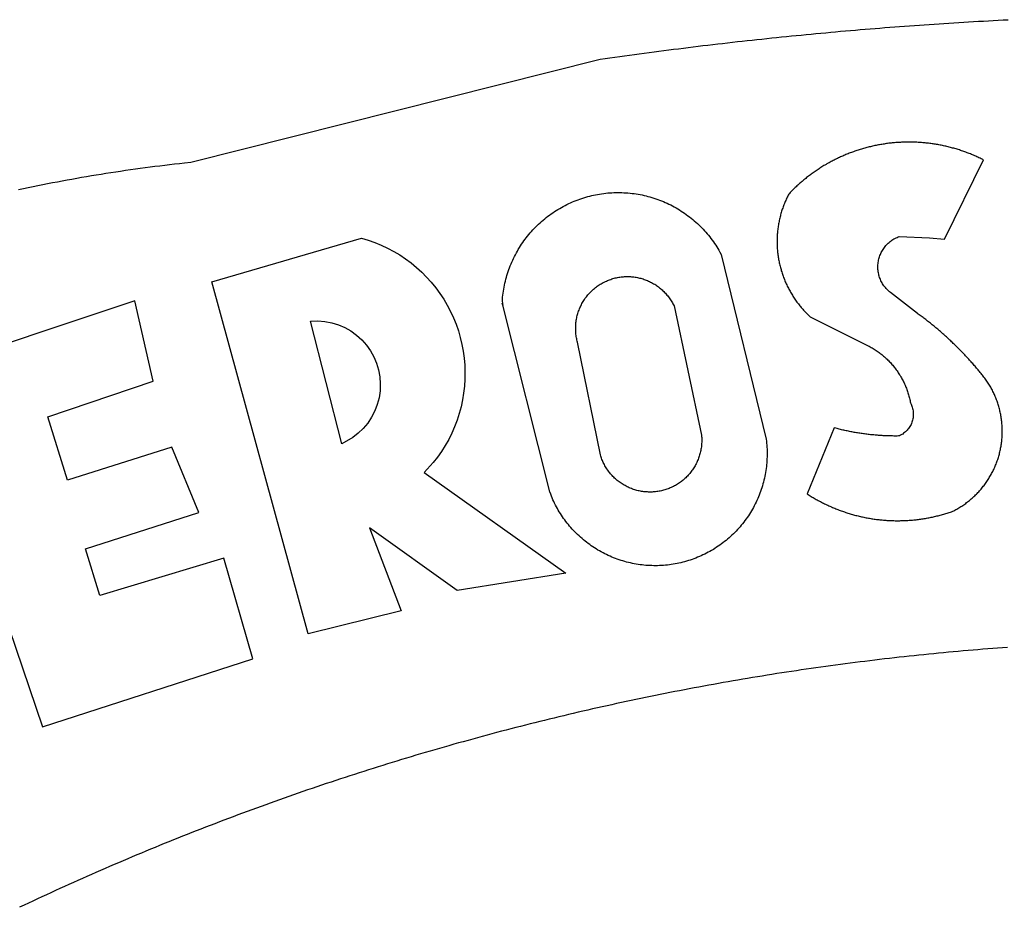
# Model space of a CAD drawing. Extents: x 183020 to 183685, y 1670550 to 1671364.
# Drawn here: x 183457 to 183459, y 1670618 to 1670620 of the extents above; entities that cross this region are included whole.
import ezdxf

# ---------------------------------------------------------------- set-up
doc = ezdxf.new("R2010")
doc.units = 0
doc.header["$LTSCALE"] = 10
doc.header["$MEASUREMENT"] = 0
doc.layers.add('BRAZAO', color=7, linetype='CONTINUOUS')
doc.layers.add('PRINT_A4_A3', color=7, linetype='CONTINUOUS')

# ---------------------------------------------------------------- blocks, each defined once
blk = doc.blocks.new('Logo_Prefeitura')
at = {"layer": 'BRAZAO'}
for points in [[(-447.92, 850.96), (-446.85, 851.19), (-445.77, 851.42), (-444.7, 851.64), (-443.62, 851.86), (-442.54, 852.08), (-441.46, 852.29), (-440.38, 852.5), (-439.3, 852.71), (-438.22, 852.92), (-437.14, 853.12), (-436.06, 853.31), (-434.98, 853.51), (-433.9, 853.7), (-432.81, 853.88), (-431.73, 854.07), (-430.65, 854.25), (-429.56, 854.42), (-428.48, 854.59), (-427.39, 854.76), (-426.3, 854.93), (-425.22, 855.09), (-424.13, 855.25), (-423.04, 855.41), (-421.95, 855.56), (-420.86, 855.71), (-419.77, 855.85), (-418.68, 856), (-417.59, 856.14), (-416.5, 856.27), (-415.41, 856.4), (-414.32, 856.53), (-413.23, 856.66), (-412.13, 856.78), (-411.04, 856.9), (-409.6, 857.05), (-318.52, 879.96), (-317.43, 880.12), (-316.35, 880.27), (-315.26, 880.43), (-314.17, 880.58), (-313.08, 880.73), (-311.99, 880.88), (-310.9, 881.03), (-309.81, 881.18), (-308.72, 881.32), (-307.63, 881.47), (-306.54, 881.61), (-305.45, 881.75), (-304.36, 881.89), (-303.27, 882.03), (-302.18, 882.17), (-301.09, 882.31), (-300, 882.45), (-298.91, 882.58), (-297.82, 882.72), (-296.73, 882.85), (-295.64, 882.98), (-294.55, 883.11), (-293.46, 883.24), (-292.36, 883.37), (-291.27, 883.49), (-290.18, 883.62), (-289.09, 883.74), (-288, 883.87), (-286.9, 883.99), (-285.81, 884.11), (-284.72, 884.23), (-283.63, 884.34), (-282.53, 884.46), (-281.44, 884.58), (-280.35, 884.69), (-279.25, 884.81), (-278.16, 884.92), (-277.07, 885.03), (-275.97, 885.14), (-274.88, 885.25), (-273.78, 885.35), (-272.69, 885.46), (-271.6, 885.56), (-270.5, 885.67), (-269.41, 885.77), (-268.31, 885.87), (-267.22, 885.97), (-266.12, 886.07), (-265.03, 886.17), (-263.93, 886.26), (-262.84, 886.36), (-261.74, 886.45), (-260.65, 886.54), (-259.55, 886.64), (-258.46, 886.73), (-257.36, 886.82), (-256.27, 886.9), (-255.17, 886.99), (-254.08, 887.07), (-252.98, 887.16), (-251.88, 887.24), (-250.79, 887.32), (-249.69, 887.4), (-248.6, 887.48), (-247.5, 887.56), (-246.4, 887.64), (-245.31, 887.71), (-244.21, 887.79), (-243.11, 887.86), (-242.02, 887.93), (-240.92, 888), (-239.82, 888.07), (-238.73, 888.14), (-237.63, 888.21), (-236.53, 888.27), (-235.43, 888.34), (-234.34, 888.4), (-233.24, 888.46), (-232.14, 888.52), (-231.04, 888.58), (-229.95, 888.64), (-228.85, 888.7), (-227.75, 888.75)], [(-233.24, 857.57), (-233.53, 857.71), (-233.76, 857.83), (-234, 857.94), (-234.23, 858.05), (-234.47, 858.16), (-234.71, 858.27), (-234.95, 858.38), (-235.18, 858.48), (-235.42, 858.58), (-235.66, 858.69), (-235.9, 858.78), (-236.15, 858.88), (-236.39, 858.98), (-236.63, 859.07), (-236.87, 859.16), (-237.12, 859.26), (-237.36, 859.35), (-237.61, 859.43), (-237.85, 859.52), (-238.1, 859.6), (-238.35, 859.68), (-238.6, 859.77), (-238.84, 859.84), (-239.09, 859.92), (-239.34, 860), (-239.59, 860.07), (-239.84, 860.14), (-240.09, 860.21), (-240.35, 860.28), (-240.6, 860.34), (-240.85, 860.41), (-241.1, 860.47), (-241.36, 860.53), (-241.61, 860.59), (-241.86, 860.65), (-242.12, 860.7), (-242.37, 860.76), (-242.63, 860.81), (-242.88, 860.86), (-243.14, 860.91), (-243.4, 860.96), (-243.65, 861), (-243.91, 861.04), (-244.17, 861.08), (-244.42, 861.12), (-244.68, 861.16), (-244.94, 861.2), (-245.2, 861.23), (-245.46, 861.26), (-245.72, 861.29), (-245.98, 861.32), (-246.23, 861.35), (-246.49, 861.37), (-246.75, 861.39), (-247.01, 861.41), (-247.27, 861.43), (-247.53, 861.45), (-247.79, 861.46), (-248.05, 861.48), (-248.31, 861.49), (-248.57, 861.5), (-248.83, 861.51), (-249.09, 861.51), (-249.36, 861.52), (-249.62, 861.52), (-249.88, 861.52), (-249.88, 861.52), (-250.14, 861.52), (-250.4, 861.51), (-250.66, 861.51), (-250.92, 861.5), (-251.18, 861.49), (-251.44, 861.48), (-251.7, 861.47), (-251.96, 861.46), (-252.22, 861.44), (-252.48, 861.42), (-252.74, 861.4), (-253, 861.38), (-253.26, 861.36), (-253.52, 861.33), (-253.78, 861.31), (-254.03, 861.28), (-254.29, 861.25), (-254.55, 861.21), (-254.81, 861.18), (-255.07, 861.14), (-255.33, 861.1), (-255.58, 861.06), (-255.84, 861.02), (-256.1, 860.98), (-256.35, 860.93), (-256.61, 860.89), (-256.87, 860.84), (-257.12, 860.79), (-257.38, 860.73), (-257.63, 860.68), (-257.89, 860.62), (-258.14, 860.56), (-258.39, 860.5), (-258.65, 860.44), (-258.9, 860.38), (-259.15, 860.31), (-259.4, 860.25), (-259.65, 860.18), (-259.9, 860.11), (-260.15, 860.04), (-260.4, 859.96), (-260.65, 859.88), (-260.9, 859.81), (-261.15, 859.73), (-261.4, 859.65), (-261.64, 859.56), (-261.89, 859.48), (-262.14, 859.39), (-262.38, 859.3), (-262.63, 859.21), (-262.87, 859.12), (-263.11, 859.03), (-263.36, 858.93), (-263.6, 858.84), (-263.84, 858.74), (-264.08, 858.64), (-264.32, 858.54), (-264.56, 858.43), (-264.8, 858.33), (-265.03, 858.22), (-265.27, 858.11), (-265.51, 858), (-265.74, 857.89), (-265.97, 857.77), (-266.21, 857.66), (-266.44, 857.54), (-266.67, 857.42), (-266.9, 857.3), (-267.13, 857.18), (-267.36, 857.06), (-267.59, 856.93), (-267.82, 856.81), (-268.05, 856.68), (-268.27, 856.55), (-268.5, 856.42), (-268.72, 856.28), (-268.94, 856.15), (-269.17, 856.01), (-269.39, 855.87), (-269.61, 855.73), (-269.82, 855.59), (-270.04, 855.45), (-270.26, 855.3), (-270.48, 855.16), (-270.69, 855.01), (-270.9, 854.86), (-271.12, 854.71), (-271.33, 854.56), (-271.54, 854.41), (-271.75, 854.25), (-271.96, 854.1), (-272.16, 853.94), (-272.37, 853.78), (-272.58, 853.62), (-272.78, 853.46), (-272.98, 853.29), (-273.18, 853.13), (-273.38, 852.96), (-273.58, 852.79), (-273.78, 852.62), (-273.98, 852.45), (-274.17, 852.28), (-274.37, 852.11), (-274.56, 851.93), (-274.75, 851.76), (-274.94, 851.58), (-275.13, 851.4), (-275.32, 851.22), (-275.51, 851.04), (-275.69, 850.86), (-275.88, 850.67), (-276.06, 850.49), (-276.24, 850.3), (-276.42, 850.11), (-276.56, 849.97), (-276.68, 849.74), (-276.8, 849.5), (-276.91, 849.27), (-277.02, 849.03), (-277.13, 848.8), (-277.24, 848.56), (-277.34, 848.32), (-277.44, 848.08), (-277.54, 847.84), (-277.63, 847.6), (-277.73, 847.35), (-277.82, 847.11), (-277.9, 846.86), (-277.99, 846.62), (-278.07, 846.37), (-278.15, 846.12), (-278.22, 845.87), (-278.29, 845.62), (-278.36, 845.37), (-278.43, 845.12), (-278.5, 844.87), (-278.56, 844.61), (-278.61, 844.36), (-278.67, 844.1), (-278.72, 843.85), (-278.77, 843.59), (-278.82, 843.34), (-278.86, 843.08), (-278.9, 842.82), (-278.94, 842.57), (-278.97, 842.31), (-279.01, 842.05), (-279.03, 841.79), (-279.06, 841.53), (-279.08, 841.27), (-279.1, 841.01), (-279.12, 840.75), (-279.13, 840.49), (-279.14, 840.23), (-279.15, 839.97), (-279.16, 839.71)], [(-234.44, 810.85), (-234.6, 811.05), (-234.77, 811.25), (-234.94, 811.44), (-235.11, 811.64), (-235.28, 811.84), (-235.45, 812.04), (-235.62, 812.23), (-235.8, 812.43), (-235.97, 812.62), (-236.14, 812.82), (-236.32, 813.01), (-236.49, 813.2), (-236.67, 813.39), (-236.84, 813.59), (-237.02, 813.78), (-237.2, 813.97), (-237.38, 814.16), (-237.56, 814.35), (-237.74, 814.53), (-237.92, 814.72), (-238.1, 814.91), (-238.28, 815.1), (-238.46, 815.28), (-238.64, 815.47), (-238.83, 815.65), (-239.01, 815.84), (-239.2, 816.02), (-239.38, 816.2), (-239.57, 816.39), (-239.76, 816.57), (-239.94, 816.75), (-240.13, 816.93), (-240.32, 817.11), (-240.51, 817.29), (-240.7, 817.46), (-240.89, 817.64), (-241.08, 817.82), (-241.27, 817.99), (-241.47, 818.17), (-241.66, 818.34), (-241.85, 818.52), (-242.05, 818.69), (-242.24, 818.87), (-242.44, 819.04), (-242.63, 819.21), (-242.83, 819.38), (-243.03, 819.55), (-243.23, 819.72), (-243.42, 819.89), (-243.62, 820.06), (-243.82, 820.22), (-244.02, 820.39), (-244.22, 820.56), (-244.43, 820.72), (-244.63, 820.89), (-244.83, 821.05), (-245.03, 821.21), (-245.24, 821.37), (-245.44, 821.54), (-245.65, 821.7), (-245.85, 821.86), (-246.06, 822.02), (-246.26, 822.18), (-246.47, 822.33), (-246.68, 822.49), (-246.89, 822.65), (-247.1, 822.8), (-247.31, 822.96), (-247.51, 823.11), (-247.73, 823.27), (-247.94, 823.42), (-253.94, 828.07), (-254.14, 828.24), (-254.34, 828.41), (-254.53, 828.58), (-254.71, 828.77), (-254.89, 828.96), (-255.06, 829.15), (-255.22, 829.36), (-255.38, 829.57), (-255.53, 829.78), (-255.67, 830), (-255.8, 830.22), (-255.92, 830.45), (-256.04, 830.69), (-256.15, 830.92), (-256.25, 831.17), (-256.34, 831.41), (-256.42, 831.66), (-256.49, 831.91), (-256.55, 832.16), (-256.6, 832.42), (-256.65, 832.67), (-256.68, 832.93), (-256.71, 833.19), (-256.72, 833.45), (-256.73, 833.71), (-256.73, 833.97), (-256.72, 834.23), (-256.69, 834.49), (-256.66, 834.75), (-256.62, 835.01), (-256.57, 835.26), (-256.51, 835.52), (-256.44, 835.77), (-256.37, 836.02), (-256.28, 836.26), (-256.18, 836.5), (-256.08, 836.74), (-255.97, 836.98), (-255.85, 837.21), (-255.72, 837.43), (-255.58, 837.66), (-255.43, 837.87), (-255.28, 838.08), (-255.12, 838.29), (-254.95, 838.49), (-254.78, 838.68), (-254.6, 838.87), (-254.41, 839.05), (-254.21, 839.22), (-254.01, 839.38), (-253.8, 839.54), (-253.59, 839.69), (-253.37, 839.83), (-253.15, 839.97), (-252.92, 840.1), (-252.69, 840.21), (-252.45, 840.32), (-252.21, 840.42), (-251.97, 840.52), (-251.97, 840.52), (-245.22, 840.22), (-241.92, 839.92), (-233.24, 857.57)], [(-340.2, 825.24), (-340.27, 826.55), (-340.23, 827), (-340.18, 827.45), (-340.13, 827.9), (-340.06, 828.35), (-339.99, 828.79), (-339.91, 829.24), (-339.82, 829.68), (-339.73, 830.12), (-339.62, 830.56), (-339.51, 831), (-339.39, 831.44), (-339.27, 831.87), (-339.13, 832.3), (-338.99, 832.73), (-338.84, 833.16), (-338.69, 833.58), (-338.52, 834), (-338.35, 834.42), (-338.17, 834.84), (-337.99, 835.25), (-337.79, 835.66), (-337.59, 836.06), (-337.39, 836.47), (-337.17, 836.86), (-336.95, 837.26), (-336.73, 837.65), (-336.49, 838.04), (-336.25, 838.42), (-336, 838.8), (-335.75, 839.17), (-335.49, 839.54), (-335.22, 839.9), (-334.95, 840.26), (-334.67, 840.62), (-334.38, 840.97), (-334.09, 841.31), (-333.79, 841.65), (-333.49, 841.99), (-333.18, 842.32), (-332.86, 842.64), (-332.54, 842.96), (-332.22, 843.27), (-331.88, 843.58), (-331.55, 843.88), (-331.2, 844.17), (-330.86, 844.46), (-330.5, 844.75), (-330.15, 845.02), (-329.78, 845.29), (-329.42, 845.56), (-329.05, 845.81), (-328.67, 846.07), (-328.29, 846.31), (-327.91, 846.55), (-327.52, 846.78), (-327.13, 847), (-326.73, 847.22), (-326.33, 847.43), (-325.93, 847.63), (-325.52, 847.83), (-325.11, 848.02), (-324.7, 848.2), (-324.28, 848.38), (-323.86, 848.54), (-323.44, 848.7), (-323.01, 848.86), (-322.58, 849), (-322.15, 849.14), (-321.72, 849.27), (-321.28, 849.39), (-320.85, 849.51), (-320.41, 849.62), (-319.97, 849.72), (-319.53, 849.81), (-319.08, 849.89), (-318.64, 849.97), (-318.19, 850.04), (-317.74, 850.1), (-317.29, 850.15), (-316.84, 850.2), (-316.39, 850.23), (-315.94, 850.26), (-315.49, 850.28), (-315.04, 850.3), (-314.59, 850.3), (-314.59, 850.3), (-314.13, 850.3), (-313.68, 850.29), (-313.23, 850.27), (-312.78, 850.25), (-312.33, 850.21), (-311.88, 850.17), (-311.43, 850.12), (-310.98, 850.07), (-310.53, 850), (-310.09, 849.93), (-309.64, 849.85), (-309.2, 849.76), (-308.76, 849.66), (-308.32, 849.56), (-307.88, 849.45), (-307.45, 849.33), (-307.01, 849.2), (-306.58, 849.07), (-306.15, 848.93), (-305.72, 848.78), (-305.3, 848.62), (-304.88, 848.46), (-304.46, 848.29), (-304.05, 848.11), (-303.63, 847.92), (-303.22, 847.73), (-302.82, 847.53), (-302.42, 847.32), (-302.02, 847.11), (-301.63, 846.89), (-301.24, 846.66), (-300.85, 846.42), (-300.47, 846.18), (-300.09, 845.94), (-299.72, 845.68), (-299.35, 845.42), (-298.98, 845.15), (-298.62, 844.88), (-298.27, 844.6), (-297.92, 844.31), (-297.57, 844.02), (-297.23, 843.72), (-296.9, 843.42), (-296.57, 843.11), (-296.25, 842.79), (-295.93, 842.47), (-295.62, 842.14), (-295.31, 841.81), (-295.01, 841.48), (-294.71, 841.13), (-294.42, 840.79), (-294.14, 840.43), (-293.87, 840.08), (-293.6, 839.71), (-293.33, 839.35), (-293.07, 838.98), (-292.82, 838.6), (-292.58, 838.22), (-292.34, 837.83), (-292.11, 837.45), (-291.89, 837.05), (-291.58, 836.48), (-281.58, 795.4), (-281.52, 794.96), (-281.48, 794.53), (-281.44, 794.1), (-281.41, 793.66), (-281.39, 793.23), (-281.38, 792.79), (-281.37, 792.36), (-281.37, 791.92), (-281.38, 791.49), (-281.4, 791.05), (-281.42, 790.62), (-281.45, 790.18), (-281.49, 789.75), (-281.54, 789.32), (-281.59, 788.88), (-281.66, 788.45), (-281.72, 788.02), (-281.8, 787.59), (-281.89, 787.17), (-281.98, 786.74), (-282.08, 786.32), (-282.18, 785.9), (-282.3, 785.48), (-282.42, 785.06), (-282.55, 784.64), (-282.68, 784.23), (-282.83, 783.82), (-282.98, 783.41), (-283.13, 783), (-283.3, 782.6), (-283.47, 782.2), (-283.65, 781.8), (-283.83, 781.41), (-284.02, 781.02), (-284.22, 780.63), (-284.43, 780.25), (-284.64, 779.87), (-284.86, 779.49), (-285.08, 779.12), (-285.32, 778.75), (-285.55, 778.39), (-285.8, 778.03), (-286.05, 777.67), (-286.31, 777.32), (-286.57, 776.97), (-286.84, 776.63), (-287.11, 776.29), (-287.39, 775.96), (-287.68, 775.63), (-287.97, 775.31), (-288.27, 774.99), (-288.57, 774.68), (-288.88, 774.37), (-289.2, 774.07), (-289.52, 773.78), (-289.84, 773.49), (-290.17, 773.2), (-290.5, 772.92), (-290.84, 772.65), (-291.19, 772.38), (-291.54, 772.12), (-291.89, 771.87), (-292.25, 771.62), (-292.61, 771.38), (-292.97, 771.14), (-293.34, 770.91), (-293.72, 770.69), (-294.1, 770.47), (-294.48, 770.26), (-294.86, 770.06), (-295.25, 769.86), (-295.64, 769.67), (-296.04, 769.49), (-296.44, 769.31), (-296.84, 769.15), (-297.24, 768.98), (-297.65, 768.83), (-298.06, 768.68), (-298.47, 768.54), (-298.88, 768.41), (-299.3, 768.28), (-299.72, 768.16), (-300.14, 768.05), (-300.56, 767.95), (-300.99, 767.85), (-301.41, 767.76), (-301.84, 767.68), (-302.27, 767.61), (-302.7, 767.54), (-303.13, 767.48), (-303.56, 767.43), (-304, 767.39), (-304.43, 767.35), (-304.86, 767.32), (-305.3, 767.3), (-305.73, 767.28), (-306.17, 767.28), (-306.6, 767.28), (-307.04, 767.29), (-307.48, 767.31), (-307.91, 767.33), (-308.34, 767.36), (-308.78, 767.4), (-309.21, 767.45), (-309.64, 767.5), (-310.07, 767.57), (-310.5, 767.63), (-310.93, 767.71), (-311.36, 767.8), (-311.78, 767.89), (-312.21, 767.99), (-312.63, 768.09), (-313.05, 768.21), (-313.47, 768.33), (-313.88, 768.46), (-314.3, 768.6), (-314.71, 768.74), (-315.12, 768.89), (-315.52, 769.05), (-315.92, 769.21), (-316.32, 769.38), (-316.72, 769.56), (-317.12, 769.75), (-317.51, 769.94), (-317.89, 770.14), (-318.28, 770.34), (-318.66, 770.56), (-319.03, 770.77), (-319.4, 771), (-319.77, 771.23), (-320.14, 771.47), (-320.5, 771.72), (-320.85, 771.97), (-321.2, 772.22), (-321.55, 772.49), (-321.89, 772.76), (-322.23, 773.03), (-322.56, 773.31), (-322.89, 773.6), (-323.21, 773.89), (-323.53, 774.19), (-323.84, 774.49), (-324.15, 774.8), (-324.45, 775.12), (-324.75, 775.44), (-325.04, 775.76), (-325.32, 776.09), (-325.6, 776.42), (-325.87, 776.76), (-326.14, 777.11), (-326.4, 777.46), (-326.65, 777.81), (-326.9, 778.17), (-327.14, 778.53), (-327.38, 778.89), (-327.61, 779.27), (-327.83, 779.64), (-328.05, 780.02), (-328.26, 780.4), (-328.46, 780.78), (-328.66, 781.17), (-328.84, 781.56), (-329.03, 781.96), (-329.2, 782.36), (-329.37, 782.76), (-329.53, 783.16), (-329.74, 783.71), (-340.2, 825.24)], [(-383.46, 752.15), (-404.94, 830.41), (-371.62, 840.18), (-371.62, 840.18), (-370.13, 839.73), (-368.66, 839.21), (-367.22, 838.62), (-365.82, 837.96), (-364.45, 837.22), (-363.11, 836.42), (-361.82, 835.56), (-360.57, 834.63), (-359.37, 833.64), (-358.22, 832.59), (-357.13, 831.49), (-356.09, 830.33), (-355.11, 829.12), (-354.19, 827.87), (-353.33, 826.57), (-352.54, 825.23), (-351.82, 823.85), (-351.17, 822.44), (-350.58, 821), (-350.07, 819.53), (-349.64, 818.03), (-349.28, 816.52), (-348.99, 814.99), (-348.78, 813.45), (-348.65, 811.9), (-348.6, 810.35), (-348.62, 808.79), (-348.72, 807.24), (-348.9, 805.69), (-349.15, 804.16), (-349.48, 802.64), (-349.89, 801.14), (-350.36, 799.66), (-350.92, 798.2), (-351.54, 796.78), (-352.23, 795.38), (-353, 794.03), (-353.83, 792.71), (-354.72, 791.44), (-355.67, 790.21), (-357.68, 787.99), (-326.18, 765.65), (-350.34, 761.74), (-369.84, 775.68), (-369.84, 775.68), (-362.8, 757.23), (-383.46, 752.15)], [(-279.16, 839.71), (-279.16, 839.32), (-279.16, 839.06), (-279.15, 838.8), (-279.14, 838.54), (-279.13, 838.28), (-279.12, 838.02), (-279.1, 837.76), (-279.08, 837.5), (-279.06, 837.24), (-279.03, 836.98), (-279, 836.72), (-278.97, 836.46), (-278.93, 836.2), (-278.89, 835.95), (-278.85, 835.69), (-278.81, 835.43), (-278.76, 835.18), (-278.71, 834.92), (-278.66, 834.67), (-278.6, 834.41), (-278.54, 834.16), (-278.48, 833.9), (-278.42, 833.65), (-278.35, 833.4), (-278.28, 833.15), (-278.21, 832.9), (-278.13, 832.65), (-278.05, 832.4), (-277.97, 832.15), (-277.88, 831.91), (-277.8, 831.66), (-277.71, 831.42), (-277.61, 831.18), (-277.52, 830.93), (-277.42, 830.69), (-277.32, 830.45), (-277.21, 830.21), (-277.11, 829.98), (-277, 829.74), (-276.88, 829.5), (-276.77, 829.27), (-276.65, 829.04), (-276.53, 828.81), (-276.41, 828.58), (-276.28, 828.35), (-276.16, 828.12), (-276.03, 827.9), (-275.89, 827.67), (-275.76, 827.45), (-275.62, 827.23), (-275.48, 827.01), (-275.33, 826.79), (-275.19, 826.58), (-275.04, 826.36), (-274.89, 826.15), (-274.73, 825.94), (-274.58, 825.73), (-274.42, 825.53), (-274.26, 825.32), (-274.1, 825.12), (-273.93, 824.92), (-273.76, 824.72), (-273.6, 824.52), (-273.42, 824.32), (-273.25, 824.13), (-273.07, 823.94), (-272.89, 823.75), (-272.71, 823.56), (-272.53, 823.37), (-272.35, 823.19), (-272.16, 823.01), (-271.97, 822.83), (-271.78, 822.65), (-258.9, 816.23), (-258.67, 816.11), (-258.44, 815.98), (-258.21, 815.86), (-257.99, 815.73), (-257.76, 815.59), (-257.54, 815.45), (-257.32, 815.31), (-257.11, 815.17), (-256.89, 815.02), (-256.68, 814.87), (-256.47, 814.72), (-256.26, 814.56), (-256.05, 814.4), (-255.85, 814.24), (-255.65, 814.08), (-255.45, 813.91), (-255.25, 813.74), (-255.06, 813.56), (-254.87, 813.39), (-254.68, 813.21), (-254.49, 813.03), (-254.31, 812.84), (-254.13, 812.65), (-253.95, 812.46), (-253.77, 812.27), (-253.6, 812.08), (-253.43, 811.88), (-253.26, 811.68), (-253.1, 811.48), (-252.94, 811.27), (-252.78, 811.07), (-252.63, 810.86), (-252.47, 810.64), (-252.32, 810.43), (-252.18, 810.22), (-252.04, 810), (-251.9, 809.78), (-251.76, 809.56), (-251.63, 809.33), (-251.5, 809.11), (-251.37, 808.88), (-251.25, 808.65), (-251.13, 808.42), (-251.01, 808.18), (-250.9, 807.95), (-250.79, 807.71), (-250.68, 807.48), (-250.58, 807.24), (-250.48, 806.99), (-250.39, 806.75), (-250.29, 806.51), (-250.2, 806.26), (-250.12, 806.02), (-250.04, 805.77), (-249.96, 805.52), (-249.89, 805.27), (-249.81, 805.02), (-249.75, 804.77), (-249.68, 804.52), (-249.62, 804.26), (-249.57, 804.01), (-249.52, 803.75), (-249.47, 803.48), (-249.35, 803.25), (-249.24, 803.01), (-249.15, 802.77), (-249.07, 802.52), (-249, 802.27), (-248.94, 802.02), (-248.89, 801.76), (-248.86, 801.5), (-248.84, 801.24), (-248.84, 800.98), (-248.84, 800.72), (-248.86, 800.46), (-248.89, 800.2), (-248.94, 799.95), (-249, 799.69), (-249.07, 799.44), (-249.15, 799.2), (-249.24, 798.95), (-249.35, 798.72), (-249.47, 798.48), (-249.6, 798.26), (-249.74, 798.04), (-249.89, 797.82), (-250.05, 797.62), (-250.22, 797.42), (-250.4, 797.24), (-250.59, 797.06), (-250.79, 796.89), (-250.99, 796.73), (-251.21, 796.58), (-251.43, 796.44), (-251.66, 796.31), (-251.89, 796.2), (-252.16, 796.14), (-252.42, 796.13), (-252.68, 796.13), (-252.94, 796.13), (-253.2, 796.13), (-253.46, 796.14), (-253.72, 796.14), (-253.98, 796.15), (-254.24, 796.15), (-254.5, 796.16), (-254.76, 796.17), (-255.02, 796.18), (-255.28, 796.19), (-255.54, 796.2), (-255.8, 796.22), (-256.06, 796.24), (-256.32, 796.25), (-256.58, 796.27), (-256.84, 796.29), (-257.1, 796.31), (-257.36, 796.33), (-257.62, 796.36), (-257.88, 796.38), (-258.14, 796.41), (-258.4, 796.43), (-258.65, 796.46), (-258.91, 796.49), (-259.17, 796.52), (-259.43, 796.56), (-259.69, 796.59), (-259.95, 796.62), (-260.21, 796.66), (-260.46, 796.7), (-260.72, 796.74), (-260.98, 796.78), (-261.23, 796.82), (-261.49, 796.86), (-261.75, 796.9), (-262.01, 796.95), (-262.26, 797), (-262.52, 797.05), (-262.77, 797.09), (-263.03, 797.14), (-263.28, 797.2), (-263.54, 797.25), (-263.79, 797.3), (-264.05, 797.36), (-264.3, 797.42), (-264.56, 797.47), (-264.81, 797.53), (-265.06, 797.59), (-265.32, 797.65), (-265.57, 797.72), (-265.82, 797.78), (-266.07, 797.85), (-266.42, 797.94), (-266.42, 797.94), (-272.44, 783.25), (-272.22, 783.11), (-272, 782.97), (-271.78, 782.83), (-271.56, 782.69), (-271.34, 782.56), (-271.11, 782.42), (-270.89, 782.29), (-270.66, 782.16), (-270.44, 782.03), (-270.21, 781.91), (-269.98, 781.78), (-269.75, 781.66), (-269.52, 781.54), (-269.29, 781.42), (-269.06, 781.3), (-268.82, 781.18), (-268.59, 781.06), (-268.36, 780.95), (-268.12, 780.84), (-267.89, 780.73), (-267.65, 780.62), (-267.41, 780.51)], [(-323.55, 816.99), (-323.62, 817.25), (-323.68, 817.5), (-323.73, 817.75), (-323.78, 818.01), (-323.83, 818.27), (-323.87, 818.52), (-323.9, 818.78), (-323.93, 819.04), (-323.95, 819.3), (-323.96, 819.56), (-323.97, 819.82), (-323.97, 820.08), (-323.97, 820.34), (-323.96, 820.6), (-323.95, 820.86), (-323.93, 821.12), (-323.9, 821.38), (-323.87, 821.64), (-323.83, 821.9), (-323.79, 822.15), (-323.74, 822.41), (-323.68, 822.67), (-323.62, 822.92), (-323.56, 823.17), (-323.48, 823.42), (-323.4, 823.67), (-323.32, 823.91), (-323.23, 824.16), (-323.14, 824.4), (-323.04, 824.64), (-322.93, 824.88), (-322.82, 825.12), (-322.7, 825.35), (-322.58, 825.58), (-322.46, 825.81), (-322.32, 826.03), (-322.19, 826.25), (-322.04, 826.47), (-321.9, 826.69), (-321.75, 826.9), (-321.59, 827.11), (-321.43, 827.31), (-321.26, 827.51), (-321.09, 827.71), (-320.92, 827.91), (-320.74, 828.09), (-320.56, 828.28), (-320.37, 828.46), (-320.18, 828.64), (-319.98, 828.81), (-319.78, 828.98), (-319.58, 829.14), (-319.37, 829.3), (-319.16, 829.45), (-318.95, 829.6), (-318.73, 829.75), (-318.51, 829.89), (-318.29, 830.02), (-318.06, 830.15), (-317.84, 830.28), (-317.6, 830.39), (-317.37, 830.51), (-317.13, 830.62), (-316.89, 830.72), (-316.65, 830.82), (-316.41, 830.91), (-316.16, 830.99), (-315.91, 831.08), (-315.67, 831.15), (-315.41, 831.22), (-315.16, 831.29), (-314.91, 831.34), (-314.65, 831.4), (-314.4, 831.44), (-314.14, 831.48), (-313.88, 831.52), (-313.62, 831.55), (-313.36, 831.57), (-313.1, 831.59), (-312.84, 831.6), (-312.58, 831.61), (-312.58, 831.61), (-312.32, 831.61), (-312.06, 831.6), (-311.8, 831.59), (-311.54, 831.57), (-311.28, 831.55), (-311.02, 831.52), (-310.76, 831.48), (-310.51, 831.44), (-310.25, 831.39), (-310, 831.34), (-309.74, 831.28), (-309.49, 831.22), (-309.24, 831.15), (-308.99, 831.07), (-308.74, 830.99), (-308.5, 830.9), (-308.25, 830.81), (-308.01, 830.71), (-307.77, 830.61), (-307.54, 830.5), (-307.3, 830.38), (-307.07, 830.27), (-306.84, 830.14), (-306.62, 830.01), (-306.39, 829.88), (-306.17, 829.74), (-305.96, 829.59), (-305.74, 829.44), (-305.53, 829.29), (-305.33, 829.13), (-305.12, 828.97), (-304.93, 828.8), (-304.73, 828.62), (-304.54, 828.45), (-304.35, 828.27), (-304.17, 828.08), (-303.99, 827.89), (-303.82, 827.7), (-303.65, 827.5), (-303.48, 827.3), (-303.32, 827.09), (-303.17, 826.88), (-303.01, 826.67), (-302.87, 826.46), (-302.73, 826.24), (-302.59, 826.02), (-302.46, 825.79), (-302.33, 825.56), (-302.21, 825.33), (-302.09, 825.09), (-295.97, 796.3), (-295.95, 796.04), (-295.93, 795.78), (-295.92, 795.52), (-295.92, 795.26), (-295.92, 795), (-295.93, 794.74), (-295.94, 794.48), (-295.96, 794.22), (-295.98, 793.96), (-296.01, 793.7), (-296.05, 793.44), (-296.09, 793.18), (-296.14, 792.93), (-296.19, 792.67), (-296.25, 792.42), (-296.32, 792.17), (-296.39, 791.92), (-296.46, 791.67), (-296.55, 791.42), (-296.63, 791.17), (-296.73, 790.93), (-296.83, 790.69), (-296.93, 790.45), (-297.04, 790.21), (-297.15, 789.98), (-297.28, 789.75), (-297.4, 789.52), (-297.53, 789.3), (-297.67, 789.07), (-297.81, 788.85), (-297.95, 788.64), (-298.1, 788.43), (-298.26, 788.22), (-298.42, 788.01), (-298.58, 787.81), (-298.75, 787.61), (-298.92, 787.42), (-299.1, 787.23), (-299.28, 787.04), (-299.47, 786.86), (-299.66, 786.68), (-299.85, 786.5), (-300.05, 786.34), (-300.25, 786.17), (-300.46, 786.01), (-300.67, 785.86), (-300.88, 785.7), (-301.1, 785.56), (-301.32, 785.42), (-301.54, 785.28), (-301.76, 785.15), (-301.99, 785.03), (-302.22, 784.9), (-302.46, 784.79), (-302.69, 784.68), (-302.93, 784.58), (-303.17, 784.48), (-303.41, 784.38), (-303.66, 784.3), (-303.91, 784.21), (-304.16, 784.14), (-304.41, 784.06), (-304.66, 784), (-304.91, 783.94), (-305.17, 783.88), (-305.42, 783.84), (-305.68, 783.79), (-305.94, 783.76), (-306.2, 783.73), (-306.46, 783.7), (-306.72, 783.68), (-306.98, 783.67), (-307.24, 783.66), (-307.5, 783.66), (-307.76, 783.67), (-308.02, 783.68), (-308.28, 783.69), (-308.54, 783.71), (-308.8, 783.74), (-309.05, 783.78), (-309.31, 783.82), (-309.57, 783.86), (-309.82, 783.91), (-310.08, 783.97), (-310.33, 784.03), (-310.58, 784.1), (-310.83, 784.18), (-311.08, 784.25), (-311.33, 784.34), (-311.57, 784.43), (-311.81, 784.53), (-312.05, 784.63), (-312.29, 784.74), (-312.52, 784.85), (-312.76, 784.97), (-312.99, 785.09), (-313.21, 785.22), (-313.44, 785.35), (-313.66, 785.49), (-313.87, 785.63), (-314.09, 785.78), (-314.3, 785.94), (-314.51, 786.09), (-314.71, 786.26), (-314.91, 786.42), (-315.11, 786.6), (-315.3, 786.77), (-315.49, 786.95), (-315.67, 787.14), (-315.85, 787.32), (-316.02, 787.52), (-316.2, 787.71), (-316.36, 787.91), (-316.52, 788.12), (-316.68, 788.33), (-316.83, 788.54), (-317.05, 788.86), (-317.19, 789.08), (-317.33, 789.3), (-317.46, 789.53), (-317.58, 789.76), (-317.7, 789.99), (-317.82, 790.22), (-317.93, 790.46), (-318.03, 790.7), (-318.13, 790.94), (-318.22, 791.18), (-318.31, 791.43), (-318.39, 791.67), (-318.48, 791.96), (-323.55, 816.99)], [(-422.09, 826.24), (-469.47, 810.43), (-442.64, 731.4), (-395.82, 746.57), (-402.26, 768.92), (-402.26, 768.92), (-429.88, 760.65), (-433.02, 771), (-407.81, 779.11), (-413.81, 793.66), (-413.81, 793.66), (-437.07, 786.3), (-441.41, 800.4), (-418, 808.36), (-422.09, 826.24)], [(-340.2, 825.24), (-340.31, 825.66), (-340.2, 825.24)], [(-382.98, 821.7), (-381.33, 821.77), (-381.33, 821.77), (-379.78, 821.64), (-378.25, 821.34), (-376.76, 820.88), (-375.34, 820.26), (-373.99, 819.5), (-372.73, 818.58), (-371.58, 817.54), (-370.54, 816.38), (-369.64, 815.11), (-368.89, 813.75), (-368.28, 812.32), (-367.84, 810.83), (-367.56, 809.3), (-367.45, 807.74), (-367.51, 806.19), (-367.73, 804.65), (-368.13, 803.15), (-368.68, 801.7), (-369.39, 800.31), (-370.24, 799.01), (-371.24, 797.81), (-372.35, 796.73), (-373.58, 795.78), (-375.99, 794.43), (-382.98, 821.7)], [(-267.41, 780.51), (-267.05, 780.35), (-266.82, 780.25), (-266.58, 780.15), (-266.33, 780.05), (-266.09, 779.95), (-265.85, 779.85), (-265.61, 779.76), (-265.37, 779.67), (-265.12, 779.58), (-264.88, 779.49), (-264.63, 779.4), (-264.39, 779.31), (-264.14, 779.23), (-263.89, 779.15), (-263.64, 779.06), (-263.4, 778.99), (-263.15, 778.91), (-262.9, 778.83), (-262.65, 778.76), (-262.4, 778.69), (-262.15, 778.62), (-261.9, 778.55), (-261.64, 778.48), (-261.39, 778.42), (-261.14, 778.35), (-260.89, 778.29), (-260.63, 778.23), (-260.38, 778.18), (-260.12, 778.12), (-259.87, 778.07), (-259.61, 778.01), (-259.36, 777.96), (-259.1, 777.91), (-258.85, 777.87), (-258.59, 777.82), (-258.33, 777.78), (-258.08, 777.74), (-257.82, 777.7), (-257.56, 777.66), (-257.3, 777.62), (-257.04, 777.59), (-256.79, 777.56), (-256.53, 777.53), (-256.27, 777.5), (-256.01, 777.47), (-255.75, 777.45), (-255.49, 777.42), (-255.23, 777.4), (-254.97, 777.38), (-254.71, 777.37), (-254.45, 777.35), (-254.19, 777.34), (-253.93, 777.32), (-253.67, 777.31), (-253.41, 777.3), (-253.15, 777.3), (-252.89, 777.29), (-252.63, 777.29), (-252.37, 777.29), (-252.11, 777.29), (-251.85, 777.29), (-251.59, 777.3), (-251.33, 777.3), (-251.07, 777.31), (-250.81, 777.32), (-250.54, 777.33), (-250.28, 777.35), (-250.03, 777.36), (-249.76, 777.38), (-249.5, 777.4), (-249.25, 777.42), (-248.99, 777.44), (-248.73, 777.46), (-248.47, 777.49), (-248.21, 777.52), (-247.95, 777.55), (-247.69, 777.58), (-247.43, 777.62), (-247.17, 777.65), (-246.92, 777.69), (-246.66, 777.73), (-246.4, 777.77), (-246.14, 777.81), (-245.89, 777.86), (-245.63, 777.9), (-245.38, 777.95), (-245.12, 778), (-244.87, 778.05), (-244.61, 778.11), (-244.36, 778.16), (-244.1, 778.22), (-243.85, 778.28), (-243.59, 778.34), (-243.34, 778.4), (-243.09, 778.47), (-242.84, 778.53), (-242.59, 778.6), (-242.33, 778.67), (-242.08, 778.74), (-241.83, 778.81), (-241.58, 778.89), (-241.34, 778.97), (-241.09, 779.04), (-240.84, 779.12), (-240.59, 779.21), (-240.35, 779.29), (-240.08, 779.4), (-239.85, 779.52), (-239.62, 779.64), (-239.39, 779.76), (-239.16, 779.89), (-238.93, 780.02), (-238.71, 780.15), (-238.48, 780.28), (-238.26, 780.42), (-238.04, 780.56), (-237.83, 780.71), (-237.61, 780.85), (-237.4, 781), (-237.19, 781.15), (-236.98, 781.31), (-236.77, 781.47), (-236.57, 781.63), (-236.36, 781.79), (-236.16, 781.96), (-235.96, 782.13), (-235.77, 782.3), (-235.57, 782.47), (-235.38, 782.65), (-235.19, 782.82), (-235, 783.01), (-234.82, 783.19), (-234.64, 783.38), (-234.46, 783.56), (-234.28, 783.75), (-234.1, 783.95), (-233.93, 784.14), (-233.76, 784.34), (-233.59, 784.54), (-233.43, 784.74), (-233.27, 784.95), (-233.11, 785.15), (-232.95, 785.36), (-232.8, 785.57), (-232.65, 785.78), (-232.5, 786), (-232.35, 786.21), (-232.21, 786.43), (-232.07, 786.65), (-231.93, 786.87), (-231.8, 787.1), (-231.67, 787.32), (-231.54, 787.55), (-231.42, 787.78), (-231.29, 788.01), (-231.17, 788.24), (-231.06, 788.47), (-230.95, 788.71), (-230.84, 788.94), (-230.73, 789.18), (-230.63, 789.42), (-230.53, 789.66), (-230.43, 789.9), (-230.33, 790.15), (-230.24, 790.39), (-230.16, 790.63), (-230.07, 790.88), (-229.99, 791.13), (-229.91, 791.38), (-229.84, 791.63), (-229.77, 791.88), (-229.7, 792.13), (-229.63, 792.38), (-229.57, 792.63), (-229.51, 792.89), (-229.46, 793.14), (-229.41, 793.4), (-229.36, 793.65), (-229.32, 793.91), (-229.27, 794.17), (-229.24, 794.43), (-229.2, 794.68), (-229.17, 794.94), (-229.14, 795.2), (-229.12, 795.46), (-229.1, 795.72), (-229.08, 795.98), (-229.07, 796.24), (-229.06, 796.5), (-229.05, 796.76), (-229.04, 797.02), (-229.04, 797.28), (-229.05, 797.54), (-229.05, 797.8), (-229.06, 798.06), (-229.08, 798.32), (-229.09, 798.58), (-229.11, 798.84), (-229.14, 799.1), (-229.16, 799.36), (-229.19, 799.62), (-229.23, 799.88), (-229.26, 800.14), (-229.3, 800.39), (-229.35, 800.65), (-229.39, 800.91), (-229.45, 801.16), (-229.5, 801.42), (-229.56, 801.67), (-229.62, 801.92), (-229.68, 802.18), (-229.75, 802.43), (-229.82, 802.68), (-229.89, 802.93), (-229.97, 803.18), (-230.05, 803.43), (-230.13, 803.67), (-230.22, 803.92), (-230.31, 804.16), (-230.4, 804.41), (-230.5, 804.65), (-230.6, 804.89), (-230.7, 805.13), (-230.81, 805.37), (-230.92, 805.6), (-231.03, 805.84), (-231.14, 806.07), (-231.26, 806.3), (-231.38, 806.54), (-231.51, 806.76), (-231.63, 806.99), (-231.76, 807.22), (-231.9, 807.44), (-232.03, 807.66), (-232.17, 807.88), (-232.31, 808.1), (-232.46, 808.32), (-232.6, 808.53), (-232.75, 808.75), (-232.96, 809.03), (-233.12, 809.23), (-233.28, 809.44), (-233.44, 809.64), (-233.61, 809.84), (-233.77, 810.04), (-233.94, 810.25), (-234.1, 810.45), (-234.27, 810.65), (-234.44, 810.85)], [(-227.89, 749.1), (-228.98, 749.02), (-230.08, 748.94), (-231.18, 748.85), (-232.27, 748.77), (-233.37, 748.68), (-234.46, 748.59), (-235.56, 748.5), (-236.65, 748.41), (-237.75, 748.31), (-238.84, 748.22), (-239.94, 748.12), (-241.03, 748.02), (-242.13, 747.91), (-243.22, 747.81), (-244.31, 747.7), (-245.41, 747.59), (-246.5, 747.48), (-247.6, 747.37), (-248.69, 747.26), (-249.78, 747.14), (-250.87, 747.02), (-251.97, 746.9), (-253.06, 746.78), (-254.15, 746.65), (-255.24, 746.53), (-256.33, 746.4), (-257.43, 746.27), (-258.52, 746.14), (-259.61, 746), (-260.7, 745.87), (-261.79, 745.73), (-262.88, 745.59), (-263.97, 745.45), (-265.06, 745.3), (-266.15, 745.16), (-267.24, 745.01), (-268.33, 744.86), (-269.41, 744.71), (-270.5, 744.55), (-271.59, 744.4), (-272.68, 744.24), (-273.77, 744.08), (-274.85, 743.92), (-275.94, 743.76), (-277.03, 743.59), (-278.11, 743.42), (-279.2, 743.26), (-280.29, 743.08), (-281.37, 742.91), (-282.46, 742.74), (-283.54, 742.56), (-284.63, 742.38), (-285.71, 742.2), (-286.79, 742.02), (-287.88, 741.83), (-288.96, 741.65), (-290.04, 741.46), (-291.13, 741.27), (-292.21, 741.08), (-293.29, 740.88), (-294.37, 740.68), (-295.45, 740.49), (-296.53, 740.29), (-297.61, 740.08), (-298.69, 739.88), (-299.77, 739.67), (-300.85, 739.47), (-301.93, 739.26), (-303.01, 739.05), (-304.09, 738.83), (-305.17, 738.62), (-306.24, 738.4), (-307.32, 738.18), (-308.4, 737.96), (-309.47, 737.74), (-310.55, 737.51), (-311.62, 737.28), (-312.7, 737.05), (-313.77, 736.82), (-314.85, 736.59), (-315.92, 736.36), (-317, 736.12), (-318.07, 735.88), (-319.14, 735.64), (-320.21, 735.4), (-321.28, 735.15), (-322.36, 734.91), (-323.43, 734.66), (-324.5, 734.41), (-325.57, 734.16), (-326.64, 733.9), (-327.7, 733.65), (-328.77, 733.39), (-329.84, 733.13), (-330.91, 732.87), (-331.98, 732.6), (-333.04, 732.34), (-334.11, 732.07), (-335.17, 731.8), (-336.24, 731.53), (-337.3, 731.26), (-338.37, 730.98), (-339.43, 730.71), (-340.5, 730.43), (-341.56, 730.15), (-342.62, 729.87), (-343.68, 729.58), (-344.74, 729.29), (-345.8, 729.01), (-346.86, 728.72), (-347.92, 728.42), (-348.98, 728.13), (-350.04, 727.84), (-351.1, 727.54), (-352.16, 727.24), (-353.21, 726.94), (-354.27, 726.63), (-355.33, 726.33), (-356.38, 726.02), (-357.44, 725.71), (-358.49, 725.4), (-359.54, 725.09), (-360.6, 724.77), (-361.65, 724.46), (-362.7, 724.14), (-363.75, 723.82), (-364.81, 723.5), (-365.86, 723.17), (-366.91, 722.85), (-367.95, 722.52), (-369, 722.19), (-370.05, 721.86), (-371.1, 721.53), (-372.14, 721.19), (-373.19, 720.85), (-374.24, 720.51), (-375.28, 720.17), (-376.33, 719.83), (-377.37, 719.49), (-378.41, 719.14), (-379.46, 718.79), (-380.5, 718.44), (-381.54, 718.09), (-382.58, 717.74), (-383.62, 717.38), (-384.66, 717.02), (-385.7, 716.66), (-386.74, 716.3), (-387.77, 715.94), (-388.81, 715.57), (-389.85, 715.21), (-390.88, 714.84), (-391.92, 714.47), (-392.95, 714.1), (-393.98, 713.72), (-395.02, 713.34), (-396.05, 712.97), (-397.08, 712.59), (-398.11, 712.21), (-399.14, 711.82), (-400.17, 711.44), (-401.2, 711.05), (-402.23, 710.66), (-403.25, 710.27), (-404.28, 709.88), (-405.31, 709.48), (-406.33, 709.09), (-407.36, 708.69), (-408.38, 708.29), (-409.4, 707.89), (-410.43, 707.48), (-411.45, 707.08), (-412.47, 706.67), (-413.49, 706.26), (-414.51, 705.85), (-415.53, 705.44), (-416.54, 705.02), (-417.56, 704.61), (-418.58, 704.19), (-419.59, 703.77), (-420.61, 703.35), (-421.62, 702.92), (-422.64, 702.5), (-423.65, 702.07), (-424.66, 701.64), (-425.67, 701.21), (-426.68, 700.78), (-427.69, 700.34), (-428.7, 699.91), (-429.71, 699.47), (-430.72, 699.03), (-431.72, 698.59), (-432.73, 698.14), (-433.73, 697.7), (-434.74, 697.25), (-435.74, 696.8), (-436.74, 696.35), (-437.74, 695.9), (-438.75, 695.45), (-439.75, 694.99), (-440.74, 694.53), (-441.74, 694.07), (-442.74, 693.61), (-443.74, 693.15), (-444.73, 692.68), (-445.73, 692.22), (-446.72, 691.75), (-447.72, 691.28)]]:
    blk.add_lwpolyline(points, dxfattribs=at)

msp = doc.modelspace()

# ---------------------------------------------------------------- block references
at = {"layer": 'PRINT_A4_A3', "linetype": 'Continuous', "xscale": 0.009945506928488612, "yscale": 0.009945506928488612, "zscale": 0.00994550699641468}
msp.add_blockref('Logo_Prefeitura', (183461.1995, 1670610.6862), dxfattribs=at)

doc.saveas('drawing.dxf')
